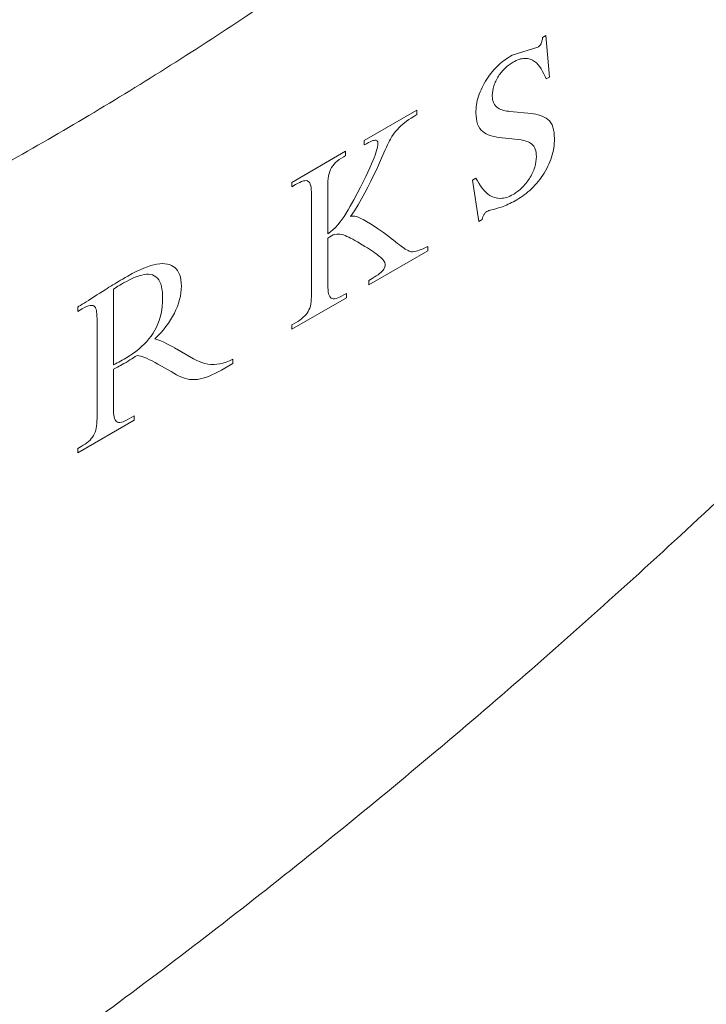
# Model space of a CAD drawing. Units: inches. Extents: x 0 to 15, y 0 to 15.4.
# Drawn here: x 11.6 to 11.9, y 10.4 to 11 of the extents above; entities that cross this region are included whole.
import ezdxf

# ---------------------------------------------------------------- set-up
doc = ezdxf.new("R2010")
doc.units = ezdxf.units.IN
doc.header["$LTSCALE"] = 2
doc.header["$MEASUREMENT"] = 0
doc.layers.add('WATERWORKS FITTINGS', color=7, linetype='Continuous', lineweight=9)

# ---------------------------------------------------------------- blocks, each defined once
blk = doc.blocks.new('FMTH01 ISO')
at = {"layer": 'WATERWORKS FITTINGS', "ltscale": 2}
for p, q in [((0.04869, -2.06276), (0.04687, -2.06381)), ((0.05068, -2.0854), (0.04869, -2.06276)), ((0.0443, -2.06898), (0.03015, -2.07347)), ((0.04889, -2.08644), (0.05068, -2.0854)), ((-0.02199, -2.10357), (-0.05068, -2.12013)), ((-0.02199, -2.10596), (-0.02199, -2.10357)), ((0.0407, -2.10535), (0.029, -2.10425)), ((-0.02976, -2.1113), (-0.0287, -2.11044)), ((-0.0287, -2.11044), (-0.02757, -2.10958)), ((-0.02757, -2.10958), (-0.02633, -2.10871)), ((-0.02633, -2.10871), (-0.025, -2.10782)), ((-0.025, -2.10782), (-0.02356, -2.1069)), ((-0.02356, -2.1069), (-0.02199, -2.10596)), ((-0.03463, -2.11665), (-0.0337, -2.11539)), ((-0.0337, -2.11539), (-0.03271, -2.11419)), ((-0.03271, -2.11419), (-0.03164, -2.11305)), ((-0.03164, -2.11305), (-0.03073, -2.11217)), ((-0.03073, -2.11217), (-0.02976, -2.1113)), ((-0.05068, -2.12013), (-0.05068, -2.12253)), ((-0.04948, -2.12185), (-0.04841, -2.12128)), ((-0.04841, -2.12128), (-0.04746, -2.12082)), ((-0.04746, -2.12082), (-0.04662, -2.12045)), ((-0.04662, -2.12045), (-0.04588, -2.12019)), ((-0.04588, -2.12019), (-0.04525, -2.12002)), ((-0.04525, -2.12002), (-0.04472, -2.11995)), ((-0.04472, -2.11995), (-0.0442, -2.11999)), ((-0.0442, -2.11999), (-0.04381, -2.12016)), ((-0.04381, -2.12016), (-0.04351, -2.12046)), ((-0.04351, -2.12046), (-0.04331, -2.12088)), ((-0.04331, -2.12088), (-0.0432, -2.12143)), ((-0.0432, -2.12143), (-0.04316, -2.1221)), ((-0.03794, -2.1225), (-0.03738, -2.12132)), ((-0.03738, -2.12132), (-0.03686, -2.1203)), ((-0.03686, -2.1203), (-0.03639, -2.11943)), ((-0.03639, -2.11943), (-0.03552, -2.11799)), ((-0.03552, -2.11799), (-0.03463, -2.11665)), ((0.02304, -2.11843), (0.03507, -2.11977)), ((-0.06083, -2.12599), (-0.09028, -2.14299)), ((-0.06083, -2.12839), (-0.06083, -2.12599)), ((-0.05068, -2.12253), (-0.04948, -2.12185)), ((-0.04427, -2.12684), (-0.04475, -2.12819)), ((-0.04388, -2.1256), (-0.04427, -2.12684)), ((-0.04357, -2.12452), (-0.04388, -2.1256)), ((-0.04335, -2.12357), (-0.04357, -2.12452)), ((-0.04321, -2.12276), (-0.04335, -2.12357)), ((-0.04316, -2.1221), (-0.04321, -2.12276)), ((-0.04172, -2.13098), (-0.03989, -2.12682)), ((-0.03989, -2.12682), (-0.0392, -2.12526)), ((-0.0392, -2.12526), (-0.03855, -2.12381)), ((-0.03855, -2.12381), (-0.03794, -2.1225)), ((-0.06717, -2.13305), (-0.06633, -2.13219)), ((-0.06633, -2.13219), (-0.06538, -2.13135)), ((-0.06538, -2.13135), (-0.06431, -2.13055)), ((-0.06431, -2.13055), (-0.06312, -2.12975)), ((-0.06312, -2.12975), (-0.06181, -2.12896)), ((-0.06181, -2.12896), (-0.06083, -2.12839)), ((-0.04592, -2.13123), (-0.04661, -2.1329)), ((-0.0453, -2.12966), (-0.04592, -2.13123)), ((-0.04475, -2.12819), (-0.0453, -2.12966)), ((-0.0429, -2.13362), (-0.04172, -2.13098)), ((-0.06991, -2.13819), (-0.06954, -2.137)), ((-0.06954, -2.137), (-0.06908, -2.13589)), ((-0.06908, -2.13589), (-0.06854, -2.13489)), ((-0.06854, -2.13489), (-0.06791, -2.13394)), ((-0.06791, -2.13394), (-0.06717, -2.13305)), ((-0.04863, -2.13744), (-0.04978, -2.13987)), ((-0.04757, -2.13511), (-0.04863, -2.13744)), ((-0.04661, -2.1329), (-0.04757, -2.13511)), ((-0.04554, -2.13933), (-0.04418, -2.13642)), ((-0.04418, -2.13642), (-0.0429, -2.13362)), ((-0.09028, -2.14299), (-0.09028, -2.14539)), ((-0.08709, -2.14357), (-0.08595, -2.143)), ((-0.08595, -2.143), (-0.08491, -2.14256)), ((-0.08491, -2.14256), (-0.08396, -2.14225)), ((-0.08396, -2.14225), (-0.08311, -2.14208)), ((-0.08311, -2.14208), (-0.08234, -2.14207)), ((-0.08234, -2.14207), (-0.08177, -2.14219)), ((-0.08177, -2.14219), (-0.08127, -2.14244)), ((-0.08127, -2.14244), (-0.08083, -2.14281)), ((-0.08083, -2.14281), (-0.08046, -2.14332)), ((-0.07053, -2.14393), (-0.07049, -2.14233)), ((-0.07049, -2.14233), (-0.07038, -2.14085)), ((-0.07038, -2.14085), (-0.07019, -2.13947)), ((-0.07019, -2.13947), (-0.06991, -2.13819)), ((-0.05101, -2.1424), (-0.05268, -2.14571)), ((-0.04978, -2.13987), (-0.05101, -2.1424)), ((-0.04862, -2.14557), (-0.04703, -2.14241)), ((-0.04703, -2.14241), (-0.04554, -2.13933)), ((0.01038, -2.14073), (0.00858, -2.14177)), ((0.00858, -2.14177), (0.01206, -2.16436)), ((-0.09028, -2.14539), (-0.08831, -2.14425)), ((-0.08831, -2.14425), (-0.08709, -2.14357)), ((-0.08046, -2.14332), (-0.08015, -2.14399)), ((-0.08015, -2.14399), (-0.0799, -2.14481)), ((-0.0799, -2.14481), (-0.07973, -2.1458)), ((-0.07973, -2.1458), (-0.07963, -2.14695)), ((-0.07963, -2.14695), (-0.07959, -2.14828)), ((-0.07959, -2.14828), (-0.07959, -2.2056)), ((-0.07053, -2.17115), (-0.07053, -2.14393)), ((-0.05268, -2.14571), (-0.05447, -2.14912)), ((-0.0503, -2.14879), (-0.04862, -2.14557)), ((-0.05635, -2.15257), (-0.05831, -2.15604)), ((-0.05447, -2.14912), (-0.05635, -2.15257)), ((-0.05399, -2.15528), (-0.05209, -2.15203)), ((-0.05209, -2.15203), (-0.0503, -2.14879)), ((-0.0595, -2.15805), (-0.06063, -2.1599)), ((-0.05831, -2.15604), (-0.0595, -2.15805)), ((-0.0581, -2.16169), (-0.05599, -2.15851)), ((-0.05599, -2.15851), (-0.05399, -2.15528)), ((-0.06384, -2.16456), (-0.06516, -2.16619)), ((-0.0628, -2.16314), (-0.06384, -2.16456)), ((-0.06173, -2.16159), (-0.0628, -2.16314)), ((-0.06063, -2.1599), (-0.06173, -2.16159)), ((-0.05754, -2.16152), (-0.0581, -2.16169)), ((-0.05698, -2.16143), (-0.05754, -2.16152)), ((-0.05638, -2.16143), (-0.05698, -2.16143)), ((-0.05575, -2.16151), (-0.05638, -2.16143)), ((-0.05506, -2.16168), (-0.05575, -2.16151)), ((-0.0543, -2.16194), (-0.05506, -2.16168)), ((-0.05364, -2.16221), (-0.0543, -2.16194)), ((-0.05293, -2.16254), (-0.05364, -2.16221)), ((-0.05216, -2.16293), (-0.05293, -2.16254)), ((-0.05131, -2.16338), (-0.05216, -2.16293)), ((-0.05142, -2.16332), (-0.04729, -2.16571)), ((-0.05039, -2.16389), (-0.05131, -2.16338)), ((-0.04938, -2.16447), (-0.05039, -2.16389)), ((-0.04729, -2.16571), (-0.04938, -2.16447)), ((0.01206, -2.16436), (0.01379, -2.16336)), ((-0.06778, -2.16895), (-0.06913, -2.17011)), ((-0.06646, -2.16765), (-0.06778, -2.16895)), ((-0.06516, -2.16619), (-0.06646, -2.16765)), ((-0.04532, -2.16693), (-0.04729, -2.16571)), ((-0.04346, -2.16814), (-0.04532, -2.16693)), ((-0.04172, -2.16933), (-0.04346, -2.16814)), ((-0.04009, -2.17048), (-0.04172, -2.16933)), ((-0.06913, -2.17011), (-0.07053, -2.17115)), ((-0.07053, -2.17345), (-0.06951, -2.17277)), ((-0.07053, -2.19916), (-0.07053, -2.17345)), ((-0.06951, -2.17277), (-0.06854, -2.17221)), ((-0.06854, -2.17221), (-0.0676, -2.17178)), ((-0.0676, -2.17178), (-0.06667, -2.17148)), ((-0.06667, -2.17148), (-0.06573, -2.17131)), ((-0.06573, -2.17131), (-0.06477, -2.17127)), ((-0.06477, -2.17127), (-0.06392, -2.17134)), ((-0.06392, -2.17134), (-0.06303, -2.17151)), ((-0.06303, -2.17151), (-0.06209, -2.17177)), ((-0.06209, -2.17177), (-0.06107, -2.17214)), ((-0.06107, -2.17214), (-0.06015, -2.17253)), ((-0.06015, -2.17253), (-0.05917, -2.17299)), ((-0.05917, -2.17299), (-0.05811, -2.17352)), ((-0.05811, -2.17352), (-0.05698, -2.17413)), ((-0.05698, -2.17413), (-0.05576, -2.17482)), ((-0.05576, -2.17482), (-0.05444, -2.17558)), ((-0.03859, -2.17158), (-0.04009, -2.17048)), ((-0.03719, -2.17263), (-0.03859, -2.17158)), ((-0.03589, -2.17364), (-0.03719, -2.17263)), ((-0.03467, -2.1746), (-0.03589, -2.17364)), ((-0.03244, -2.17638), (-0.03467, -2.1746)), ((-0.05444, -2.17558), (-0.05172, -2.17718)), ((-0.05172, -2.17718), (-0.05028, -2.17804)), ((-0.05028, -2.17804), (-0.04896, -2.17885)), ((-0.04896, -2.17885), (-0.04774, -2.17961)), ((-0.04807, -2.19897), (-0.01584, -2.18036)), ((-0.04774, -2.17961), (-0.04662, -2.18034)), ((-0.04662, -2.18034), (-0.04557, -2.18104)), ((-0.03145, -2.17716), (-0.03244, -2.17638)), ((-0.03054, -2.17786), (-0.03145, -2.17716)), ((-0.0297, -2.17849), (-0.03054, -2.17786)), ((-0.02892, -2.17902), (-0.0297, -2.17849)), ((-0.02821, -2.17946), (-0.02892, -2.17902)), ((-0.02668, -2.18033), (-0.02821, -2.17946)), ((-0.02615, -2.18059), (-0.02668, -2.18033)), ((-0.02555, -2.18079), (-0.02615, -2.18059)), ((-0.02232, -2.18069), (-0.02329, -2.18087)), ((-0.02148, -2.18046), (-0.02232, -2.18069)), ((-0.02055, -2.18015), (-0.02148, -2.18046)), ((-0.01953, -2.17975), (-0.02055, -2.18015)), ((-0.01841, -2.17927), (-0.01953, -2.17975)), ((-0.01718, -2.17868), (-0.01841, -2.17927)), ((-0.01584, -2.17799), (-0.01718, -2.17868)), ((-0.01584, -2.18036), (-0.01584, -2.17799)), ((-0.04557, -2.18104), (-0.04463, -2.1817)), ((-0.04463, -2.1817), (-0.04378, -2.18232)), ((-0.04378, -2.18232), (-0.04301, -2.18291)), ((-0.04301, -2.18291), (-0.04233, -2.18346)), ((-0.04233, -2.18346), (-0.04173, -2.18398)), ((-0.04173, -2.18398), (-0.04121, -2.18447)), ((-0.04121, -2.18447), (-0.04076, -2.18494)), ((-0.04076, -2.18494), (-0.04037, -2.18538)), ((-0.04037, -2.18538), (-0.04005, -2.18579)), ((-0.04005, -2.18579), (-0.03973, -2.18628)), ((-0.02489, -2.18091), (-0.02555, -2.18079)), ((-0.02414, -2.18094), (-0.02489, -2.18091)), ((-0.02329, -2.18087), (-0.02414, -2.18094)), ((-0.1732, -2.19076), (-0.17532, -2.19177)), ((-0.17118, -2.18989), (-0.1732, -2.19076)), ((-0.16926, -2.18915), (-0.17118, -2.18989)), ((-0.16744, -2.18855), (-0.16926, -2.18915)), ((-0.16572, -2.18809), (-0.16744, -2.18855)), ((-0.16409, -2.18775), (-0.16572, -2.18809)), ((-0.16249, -2.18752), (-0.16409, -2.18775)), ((-0.161, -2.18744), (-0.16249, -2.18752)), ((-0.15961, -2.18748), (-0.161, -2.18744)), ((-0.15832, -2.18766), (-0.15961, -2.18748)), ((-0.15714, -2.18796), (-0.15832, -2.18766)), ((-0.15606, -2.18838), (-0.15714, -2.18796)), ((-0.15508, -2.18892), (-0.15606, -2.18838)), ((-0.1542, -2.18958), (-0.15508, -2.18892)), ((-0.15342, -2.19035), (-0.1542, -2.18958)), ((-0.15273, -2.19123), (-0.15342, -2.19035)), ((-0.15214, -2.19222), (-0.15273, -2.19123)), ((-0.0404, -2.19102), (-0.04092, -2.19162)), ((-0.03998, -2.19042), (-0.0404, -2.19102)), ((-0.03966, -2.18983), (-0.03998, -2.19042)), ((-0.03973, -2.18628), (-0.03949, -2.18675)), ((-0.03943, -2.18924), (-0.03966, -2.18983)), ((-0.03949, -2.18675), (-0.03933, -2.18718)), ((-0.03929, -2.18865), (-0.03943, -2.18924)), ((-0.03933, -2.18718), (-0.03925, -2.18759)), ((-0.03922, -2.18797), (-0.03929, -2.18865)), ((-0.03925, -2.18759), (-0.03922, -2.18797)), ((-0.1839, -2.19657), (-0.18501, -2.19722)), ((-0.18268, -2.19585), (-0.1839, -2.19657)), ((-0.18134, -2.19507), (-0.18268, -2.19585)), ((-0.17986, -2.19421), (-0.18134, -2.19507)), ((-0.17858, -2.19603), (-0.18036, -2.19694)), ((-0.17754, -2.19292), (-0.17986, -2.19421)), ((-0.17689, -2.19525), (-0.17858, -2.19603)), ((-0.17532, -2.19177), (-0.17754, -2.19292)), ((-0.17531, -2.19461), (-0.17689, -2.19525)), ((-0.17382, -2.1941), (-0.17531, -2.19461)), ((-0.17236, -2.19369), (-0.17382, -2.1941)), ((-0.17099, -2.19342), (-0.17236, -2.19369)), ((-0.16973, -2.19329), (-0.17099, -2.19342)), ((-0.16857, -2.19328), (-0.16973, -2.19329)), ((-0.16751, -2.1934), (-0.16857, -2.19328)), ((-0.16653, -2.19364), (-0.16751, -2.1934)), ((-0.16549, -2.19407), (-0.16653, -2.19364)), ((-0.16456, -2.19466), (-0.16549, -2.19407)), ((-0.16375, -2.1954), (-0.16456, -2.19466)), ((-0.16306, -2.19629), (-0.16375, -2.1954)), ((-0.16247, -2.19731), (-0.16306, -2.19629)), ((-0.15166, -2.19331), (-0.15214, -2.19222)), ((-0.1512, -2.19472), (-0.15166, -2.19331)), ((-0.15088, -2.19627), (-0.1512, -2.19472)), ((-0.15069, -2.19795), (-0.15088, -2.19627)), ((-0.04635, -2.19563), (-0.04807, -2.19662)), ((-0.04807, -2.19662), (-0.04807, -2.19897)), ((-0.04516, -2.1949), (-0.04635, -2.19563)), ((-0.04408, -2.1942), (-0.04516, -2.1949)), ((-0.04313, -2.19352), (-0.04408, -2.1942)), ((-0.04228, -2.19287), (-0.04313, -2.19352)), ((-0.04155, -2.19224), (-0.04228, -2.19287)), ((-0.04092, -2.19162), (-0.04155, -2.19224)), ((-0.19241, -2.20176), (-0.19515, -2.20351)), ((-0.19129, -2.20106), (-0.19241, -2.20176)), ((-0.19023, -2.20039), (-0.19129, -2.20106)), ((-0.18918, -2.19974), (-0.19023, -2.20039)), ((-0.18811, -2.19908), (-0.18918, -2.19974)), ((-0.18698, -2.1984), (-0.18811, -2.19908)), ((-0.18688, -2.20082), (-0.18771, -2.20139)), ((-0.18771, -2.20139), (-0.18771, -2.2427)), ((-0.18603, -2.19783), (-0.18698, -2.1984)), ((-0.1861, -2.2003), (-0.18688, -2.20082)), ((-0.18534, -2.19982), (-0.1861, -2.2003)), ((-0.18501, -2.19722), (-0.18603, -2.19783)), ((-0.18437, -2.19923), (-0.18534, -2.19982)), ((-0.18336, -2.19864), (-0.18437, -2.19923)), ((-0.18226, -2.198), (-0.18336, -2.19864)), ((-0.18036, -2.19694), (-0.18226, -2.198)), ((-0.16196, -2.19853), (-0.16247, -2.19731)), ((-0.16156, -2.19988), (-0.16196, -2.19853)), ((-0.16126, -2.20136), (-0.16156, -2.19988)), ((-0.16105, -2.20295), (-0.16126, -2.20136)), ((-0.15088, -2.20338), (-0.15069, -2.20155)), ((-0.15062, -2.19975), (-0.15069, -2.19795)), ((-0.15069, -2.20155), (-0.15062, -2.19975)), ((-0.0705, -2.20057), (-0.07053, -2.19916)), ((-0.07043, -2.20182), (-0.0705, -2.20057)), ((-0.0703, -2.20293), (-0.07043, -2.20182)), ((-0.20147, -2.20755), (-0.20266, -2.20831)), ((-0.1968, -2.20456), (-0.20147, -2.20755)), ((-0.19515, -2.20351), (-0.1968, -2.20456)), ((-0.16093, -2.20464), (-0.16105, -2.20295)), ((-0.16094, -2.2086), (-0.16089, -2.20644)), ((-0.16089, -2.20644), (-0.16093, -2.20464)), ((-0.1522, -2.209), (-0.15164, -2.20711)), ((-0.15164, -2.20711), (-0.1512, -2.20524)), ((-0.1512, -2.20524), (-0.15088, -2.20338)), ((-0.09028, -2.22336), (-0.0604, -2.20611)), ((-0.07962, -2.20697), (-0.07971, -2.20826)), ((-0.07959, -2.2056), (-0.07962, -2.20697)), ((-0.07012, -2.20389), (-0.0703, -2.20293)), ((-0.06987, -2.2047), (-0.07012, -2.20389)), ((-0.06956, -2.20536), (-0.06987, -2.2047)), ((-0.06918, -2.20588), (-0.06956, -2.20536)), ((-0.06873, -2.20626), (-0.06918, -2.20588)), ((-0.0682, -2.20651), (-0.06873, -2.20626)), ((-0.06758, -2.20663), (-0.0682, -2.20651)), ((-0.06687, -2.20661), (-0.06758, -2.20663)), ((-0.06607, -2.20646), (-0.06687, -2.20661)), ((-0.06517, -2.20618), (-0.06607, -2.20646)), ((-0.06418, -2.20576), (-0.06517, -2.20618)), ((-0.06307, -2.20522), (-0.06418, -2.20576)), ((-0.06186, -2.20455), (-0.06307, -2.20522)), ((-0.0604, -2.20371), (-0.06186, -2.20455)), ((-0.0604, -2.20611), (-0.0604, -2.20371)), ((-0.20664, -2.21079), (-0.20735, -2.21121)), ((-0.20735, -2.21121), (-0.20735, -2.21361)), ((-0.20735, -2.21361), (-0.20495, -2.21222)), ((-0.2058, -2.21028), (-0.20664, -2.21079)), ((-0.20485, -2.20969), (-0.2058, -2.21028)), ((-0.20495, -2.21222), (-0.20363, -2.2115)), ((-0.20379, -2.20903), (-0.20485, -2.20969)), ((-0.20266, -2.20831), (-0.20379, -2.20903)), ((-0.20363, -2.2115), (-0.20244, -2.21093)), ((-0.20244, -2.21093), (-0.20139, -2.21053)), ((-0.20139, -2.21053), (-0.20047, -2.2103)), ((-0.20047, -2.2103), (-0.19966, -2.21025)), ((-0.19966, -2.21025), (-0.19897, -2.21037)), ((-0.19897, -2.21037), (-0.19847, -2.21061)), ((-0.19847, -2.21061), (-0.19804, -2.21098)), ((-0.19804, -2.21098), (-0.19768, -2.21148)), ((-0.19768, -2.21148), (-0.19739, -2.21212)), ((-0.19739, -2.21212), (-0.19715, -2.21292)), ((-0.19715, -2.21292), (-0.19698, -2.21386)), ((-0.16176, -2.21471), (-0.16138, -2.21273)), ((-0.16138, -2.21273), (-0.16111, -2.2107)), ((-0.16111, -2.2107), (-0.16094, -2.2086)), ((-0.1545, -2.21457), (-0.15363, -2.21272)), ((-0.15363, -2.21272), (-0.15286, -2.21086)), ((-0.15286, -2.21086), (-0.1522, -2.209)), ((-0.0809, -2.21278), (-0.08134, -2.21363)), ((-0.08046, -2.21174), (-0.0809, -2.21278)), ((-0.08013, -2.21064), (-0.08046, -2.21174)), ((-0.07988, -2.20948), (-0.08013, -2.21064)), ((-0.07971, -2.20826), (-0.07988, -2.20948)), ((-0.19698, -2.21386), (-0.19686, -2.21495)), ((-0.19686, -2.21495), (-0.19679, -2.21619)), ((-0.19679, -2.21619), (-0.19676, -2.21758)), ((-0.19676, -2.21758), (-0.19676, -2.27198)), ((-0.16283, -2.21853), (-0.16224, -2.21665)), ((-0.16224, -2.21665), (-0.16176, -2.21471)), ((-0.15777, -2.22009), (-0.15657, -2.21826)), ((-0.15657, -2.21826), (-0.15547, -2.21641)), ((-0.15547, -2.21641), (-0.1545, -2.21457)), ((-0.08592, -2.21831), (-0.08706, -2.21906)), ((-0.0849, -2.21755), (-0.08592, -2.21831)), ((-0.08399, -2.21679), (-0.0849, -2.21755)), ((-0.08318, -2.21602), (-0.08399, -2.21679)), ((-0.08248, -2.21524), (-0.08318, -2.21602)), ((-0.08187, -2.21445), (-0.08248, -2.21524)), ((-0.08134, -2.21363), (-0.08187, -2.21445)), ((-0.16519, -2.22381), (-0.16431, -2.22211)), ((-0.16431, -2.22211), (-0.16352, -2.22035)), ((-0.16352, -2.22035), (-0.16283, -2.21853)), ((-0.16192, -2.22532), (-0.16045, -2.22362)), ((-0.16045, -2.22362), (-0.15906, -2.22187)), ((-0.15906, -2.22187), (-0.15777, -2.22009)), ((-0.08831, -2.21982), (-0.09028, -2.22096)), ((-0.09028, -2.22096), (-0.09028, -2.22336)), ((-0.08706, -2.21906), (-0.08831, -2.21982)), ((-0.1696, -2.23001), (-0.16837, -2.22854)), ((-0.16837, -2.22854), (-0.16722, -2.22702)), ((-0.16722, -2.22702), (-0.16616, -2.22545)), ((-0.16616, -2.22545), (-0.16519, -2.22381)), ((-0.16513, -2.22853), (-0.16349, -2.22696)), ((-0.16348, -2.22911), (-0.16513, -2.22853)), ((-0.16349, -2.22696), (-0.16192, -2.22532)), ((-0.16187, -2.22974), (-0.16348, -2.22911)), ((-0.17558, -2.23551), (-0.17394, -2.2342)), ((-0.17394, -2.2342), (-0.17238, -2.23284)), ((-0.17238, -2.23284), (-0.17091, -2.23141)), ((-0.17091, -2.23141), (-0.1696, -2.23001)), ((-0.16026, -2.23044), (-0.16187, -2.22974)), ((-0.15861, -2.23122), (-0.16026, -2.23044)), ((-0.15754, -2.23177), (-0.15861, -2.23122)), ((-0.15642, -2.23236), (-0.15754, -2.23177)), ((-0.15525, -2.233), (-0.15642, -2.23236)), ((-0.15401, -2.23369), (-0.15525, -2.233)), ((-0.15435, -2.23351), (-0.14408, -2.23943)), ((-0.1527, -2.23444), (-0.15401, -2.23369)), ((-0.14408, -2.23943), (-0.1527, -2.23444)), ((-0.18298, -2.24024), (-0.182, -2.23967)), ((-0.182, -2.23967), (-0.18095, -2.23906)), ((-0.18095, -2.23906), (-0.17909, -2.23793)), ((-0.17909, -2.23793), (-0.1773, -2.23675)), ((-0.17877, -2.24013), (-0.17781, -2.23953)), ((-0.17781, -2.23953), (-0.17684, -2.23892)), ((-0.1773, -2.23675), (-0.17558, -2.23551)), ((-0.17684, -2.23892), (-0.17583, -2.23828)), ((-0.17583, -2.23828), (-0.17474, -2.2376)), ((-0.17474, -2.2376), (-0.17383, -2.2378)), ((-0.17383, -2.2378), (-0.17284, -2.23808)), ((-0.17284, -2.23808), (-0.17176, -2.23843)), ((-0.17176, -2.23843), (-0.1706, -2.23885)), ((-0.1706, -2.23885), (-0.16934, -2.23937)), ((-0.16934, -2.23937), (-0.168, -2.23997)), ((-0.14253, -2.24027), (-0.14408, -2.23943)), ((-0.1226, -2.23975), (-0.12442, -2.2406)), ((-0.1226, -2.24201), (-0.1226, -2.23975)), ((-0.18771, -2.2427), (-0.18666, -2.24223)), ((-0.18771, -2.24509), (-0.18659, -2.24453)), ((-0.18771, -2.26775), (-0.18771, -2.24509)), ((-0.18666, -2.24223), (-0.1857, -2.24176)), ((-0.18659, -2.24453), (-0.18549, -2.24397)), ((-0.1857, -2.24176), (-0.18479, -2.24128)), ((-0.18549, -2.24397), (-0.18475, -2.24358)), ((-0.18479, -2.24128), (-0.18391, -2.24078)), ((-0.18475, -2.24358), (-0.18396, -2.24316)), ((-0.18396, -2.24316), (-0.1831, -2.24269)), ((-0.18391, -2.24078), (-0.18298, -2.24024)), ((-0.1831, -2.24269), (-0.18214, -2.24214)), ((-0.18214, -2.24214), (-0.18092, -2.24143)), ((-0.18092, -2.24143), (-0.17981, -2.24076)), ((-0.17981, -2.24076), (-0.17877, -2.24013)), ((-0.168, -2.23997), (-0.16657, -2.24066)), ((-0.16657, -2.24066), (-0.16507, -2.24145)), ((-0.16507, -2.24145), (-0.1635, -2.24233)), ((-0.1635, -2.24233), (-0.1563, -2.24649)), ((-0.14097, -2.24099), (-0.14253, -2.24027)), ((-0.13939, -2.24158), (-0.14097, -2.24099)), ((-0.13779, -2.24204), (-0.13939, -2.24158)), ((-0.13616, -2.24236), (-0.13779, -2.24204)), ((-0.1345, -2.24255), (-0.13616, -2.24236)), ((-0.1328, -2.24257), (-0.1345, -2.24255)), ((-0.1312, -2.24246), (-0.1328, -2.24257)), ((-0.12957, -2.24222), (-0.1312, -2.24246)), ((-0.1279, -2.24183), (-0.12957, -2.24222)), ((-0.12878, -2.2457), (-0.12684, -2.24459)), ((-0.12618, -2.24129), (-0.1279, -2.24183)), ((-0.12684, -2.24459), (-0.12478, -2.24337)), ((-0.12442, -2.2406), (-0.12618, -2.24129)), ((-0.12478, -2.24337), (-0.1226, -2.24201)), ((-0.1563, -2.24649), (-0.15474, -2.24738)), ((-0.15474, -2.24738), (-0.15324, -2.24819)), ((-0.15324, -2.24819), (-0.1518, -2.24892)), ((-0.1518, -2.24892), (-0.15039, -2.24955)), ((-0.15039, -2.24955), (-0.14899, -2.25007)), ((-0.14899, -2.25007), (-0.14758, -2.25047)), ((-0.14758, -2.25047), (-0.14614, -2.25075)), ((-0.14183, -2.25075), (-0.1403, -2.25049)), ((-0.1403, -2.25049), (-0.13868, -2.25008)), ((-0.13868, -2.25008), (-0.13696, -2.24953)), ((-0.13696, -2.24953), (-0.1355, -2.24897)), ((-0.1355, -2.24897), (-0.13396, -2.24832)), ((-0.13396, -2.24832), (-0.13233, -2.24756)), ((-0.13233, -2.24756), (-0.13061, -2.24668)), ((-0.13061, -2.24668), (-0.12878, -2.2457)), ((-0.14614, -2.25075), (-0.14466, -2.25089)), ((-0.14466, -2.25089), (-0.14328, -2.25088)), ((-0.14328, -2.25088), (-0.14183, -2.25075)), ((-0.19676, -2.27198), (-0.19679, -2.27351)), ((-0.18768, -2.26909), (-0.18771, -2.26775)), ((-0.18759, -2.27027), (-0.18768, -2.26909)), ((-0.18743, -2.27128), (-0.18759, -2.27027)), ((-0.1872, -2.27214), (-0.18743, -2.27128)), ((-0.18691, -2.27285), (-0.1872, -2.27214)), ((-0.17898, -2.27217), (-0.18027, -2.27288)), ((-0.17648, -2.27072), (-0.17898, -2.27217)), ((-0.17648, -2.27312), (-0.17648, -2.27072)), ((-0.20735, -2.29094), (-0.17648, -2.27312)), ((-0.19723, -2.27746), (-0.1975, -2.27859)), ((-0.19702, -2.27624), (-0.19723, -2.27746)), ((-0.19688, -2.27493), (-0.19702, -2.27624)), ((-0.19679, -2.27351), (-0.19688, -2.27493)), ((-0.18656, -2.27341), (-0.18691, -2.27285)), ((-0.18614, -2.27383), (-0.18656, -2.27341)), ((-0.18565, -2.27412), (-0.18614, -2.27383)), ((-0.18509, -2.27428), (-0.18565, -2.27412)), ((-0.18434, -2.27431), (-0.18509, -2.27428)), ((-0.18348, -2.27418), (-0.18434, -2.27431)), ((-0.18252, -2.27389), (-0.18348, -2.27418)), ((-0.18145, -2.27345), (-0.18252, -2.27389)), ((-0.18027, -2.27288), (-0.18145, -2.27345)), ((-0.19927, -2.28236), (-0.1999, -2.28315)), ((-0.19872, -2.28151), (-0.19927, -2.28236)), ((-0.19825, -2.28062), (-0.19872, -2.28151)), ((-0.19784, -2.27964), (-0.19825, -2.28062)), ((-0.1975, -2.27859), (-0.19784, -2.27964)), ((-0.20549, -2.28747), (-0.20735, -2.28854)), ((-0.20433, -2.28677), (-0.20549, -2.28747)), ((-0.20326, -2.28608), (-0.20433, -2.28677)), ((-0.20228, -2.28537), (-0.20326, -2.28608)), ((-0.2014, -2.28465), (-0.20228, -2.28537)), ((-0.2006, -2.28391), (-0.2014, -2.28465)), ((-0.1999, -2.28315), (-0.2006, -2.28391)), ((-0.20735, -2.28854), (-0.20735, -2.29094))]:
    blk.add_line(p, q, dxfattribs=at)
for points, knots in [([(-1.85599, -3.00953), (-1.84732, -3.01299), (-1.81069, -3.02762), (-1.74266, -3.0464), (-1.65214, -3.06566), (-1.55843, -3.07738), (-1.46207, -3.08214), (-1.36321, -3.07976), (-1.26214, -3.07025), (-1.1591, -3.05362), (-1.05439, -3.02991), (-0.94829, -2.99918), (-0.84109, -2.96151), (-0.73309, -2.91701), (-0.62457, -2.8658), (-0.51583, -2.80804), (-0.40714, -2.74388), (-0.29879, -2.6735), (-0.19106, -2.59711), (-0.08421, -2.5149), (0.02148, -2.4271), (0.12576, -2.33393), (0.22835, -2.23564), (0.32901, -2.13249), (0.42747, -2.02474), (0.52351, -1.91268), (0.61687, -1.79659), (0.70731, -1.67677), (0.79462, -1.55352), (0.87857, -1.42716), (0.95894, -1.29802), (1.03555, -1.16642), (1.10816, -1.0327), (1.1767, -0.8972), (1.2406, -0.76024), (1.28813, -0.65203), (1.3127, -0.5894), (1.31912, -0.57303)], [0, 0, 0, 0, 0.009054, 0.038268, 0.067533, 0.096866, 0.12628, 0.155775, 0.185349, 0.214993, 0.244696, 0.274446, 0.304232, 0.334041, 0.363866, 0.3937, 0.423536, 0.453369, 0.483198, 0.51302, 0.542835, 0.572643, 0.602443, 0.632236, 0.662022, 0.691802, 0.721577, 0.751347, 0.781115, 0.810879, 0.840642, 0.870404, 0.900166, 0.92993, 0.959695, 0.989462, 1, 1, 1, 1]), ([(-1.25392, -2.21949), (-1.2454, -2.22451), (-1.21547, -2.24215), (-1.16019, -2.26533), (-1.08857, -2.28898), (-1.01361, -2.30521), (-0.93585, -2.31451), (-0.85545, -2.31667), (-0.7727, -2.31168), (-0.6879, -2.29952), (-0.60141, -2.2802), (-0.51359, -2.25379), (-0.4248, -2.2204), (-0.33544, -2.18018), (-0.24587, -2.13331), (-0.15645, -2.08), (-0.06754, -2.02049), (0.02052, -1.95505), (0.10741, -1.88393), (0.1928, -1.80744), (0.27638, -1.72588), (0.35785, -1.63957), (0.43691, -1.54884), (0.51326, -1.45405), (0.58662, -1.35557), (0.65674, -1.25377), (0.7233, -1.14902), (0.78623, -1.04177), (0.84466, -0.93226), (0.88323, -0.85606), (0.90096, -0.81621), (0.90203, -0.81381)], [0, 0, 0, 0, 0.014066, 0.049412, 0.084778, 0.120244, 0.155873, 0.191705, 0.227754, 0.264009, 0.300441, 0.337014, 0.373688, 0.41043, 0.447209, 0.484003, 0.520792, 0.557568, 0.594325, 0.631062, 0.667779, 0.704475, 0.741154, 0.777818, 0.814469, 0.851111, 0.887748, 0.924381, 0.961015, 0.997653, 1, 1, 1, 1]), ([(0.04687, -2.06381), (0.04678, -2.06443), (0.04662, -2.06552), (0.04615, -2.0669), (0.04566, -2.06777), (0.04525, -2.06829), (0.04479, -2.06871), (0.04447, -2.06889), (0.0443, -2.06898)], [0, 0, 0, 0, 0.327354, 0.580493, 0.687956, 0.789318, 0.891166, 1, 1, 1, 1]), ([(0.03015, -2.07347), (0.02767, -2.07508), (0.02273, -2.0783), (0.01711, -2.08504), (0.01363, -2.09111), (0.01172, -2.09589), (0.01052, -2.10067), (0.01043, -2.10359), (0.01038, -2.10507)], [0, 0, 0, 0, 0.249928, 0.4991, 0.624999, 0.749441, 0.87272, 1, 1, 1, 1]), ([(0.01933, -2.09555), (0.01948, -2.09381), (0.01969, -2.09122), (0.02121, -2.08751), (0.0227, -2.08489), (0.02449, -2.08244), (0.02714, -2.07963), (0.02931, -2.07821), (0.03074, -2.07726)], [0, 0, 0, 0, 0.249067, 0.370105, 0.499483, 0.621893, 0.750013, 1, 1, 1, 1]), ([(0.03074, -2.07726), (0.03185, -2.0767), (0.03407, -2.07557), (0.03828, -2.07491), (0.04451, -2.07701), (0.04714, -2.08267), (0.04889, -2.08644)], [0, 0, 0, 0, 0.1254286, 0.2508871, 0.50075, 1, 1, 1, 1]), ([(0.029, -2.10425), (0.02666, -2.1039), (0.02315, -2.10337), (0.02029, -2.10042), (0.01945, -2.09786), (0.01937, -2.09632), (0.01933, -2.09555)], [0, 0, 0, 0, 0.500033, 0.749583, 0.874722, 1, 1, 1, 1]), ([(0.01038, -2.10507), (0.01054, -2.1072), (0.01087, -2.11146), (0.01489, -2.11703), (0.01978, -2.11787), (0.02304, -2.11843)], [0, 0, 0, 0, 0.2501851, 0.5001642, 1, 1, 1, 1]), ([(0.05337, -2.11903), (0.05323, -2.11686), (0.05296, -2.1125), (0.04898, -2.10674), (0.04401, -2.10591), (0.0407, -2.10535)], [0, 0, 0, 0, 0.250209, 0.500022, 1, 1, 1, 1]), ([(0.03183, -2.15317), (0.03453, -2.15144), (0.03859, -2.14883), (0.04364, -2.14366), (0.04703, -2.13918), (0.04986, -2.13432), (0.05192, -2.12921), (0.05316, -2.12399), (0.0533, -2.12073), (0.05337, -2.11903)], [0, 0, 0, 0, 0.249714, 0.376016, 0.499843, 0.623409, 0.743396, 0.866782, 1, 1, 1, 1]), ([(0.03507, -2.11977), (0.03718, -2.12027), (0.04034, -2.12101), (0.04312, -2.12456), (0.04338, -2.12737), (0.04352, -2.12878)], [0, 0, 0, 0, 0.499735, 0.750046, 1, 1, 1, 1]), ([(0.04352, -2.12878), (0.04335, -2.13074), (0.04311, -2.13368), (0.04139, -2.13786), (0.0392, -2.14183), (0.03564, -2.14638), (0.03242, -2.14854), (0.03081, -2.14962)], [0, 0, 0, 0, 0.2494146, 0.3736988, 0.5002699, 0.749874, 1, 1, 1, 1]), ([(0.03081, -2.14962), (0.02961, -2.15023), (0.02721, -2.15143), (0.02269, -2.15203), (0.01584, -2.15008), (0.01256, -2.14447), (0.01038, -2.14073)], [0, 0, 0, 0, 0.12536, 0.250714, 0.500803, 1, 1, 1, 1]), ([(0.01701, -2.15859), (0.01716, -2.15854), (0.01757, -2.15839), (0.02002, -2.15767), (0.02469, -2.1567), (0.02931, -2.15442), (0.03183, -2.15317)], [0, 0, 0, 0, 0.03065, 0.08255, 0.500408, 1, 1, 1, 1]), ([(0.01379, -2.16336), (0.0139, -2.16284), (0.01407, -2.16209), (0.01449, -2.16112), (0.01487, -2.16048), (0.01534, -2.15989), (0.01606, -2.1592), (0.01663, -2.15883), (0.01701, -2.15859)], [0, 0, 0, 0, 0.272391, 0.389425, 0.498899, 0.622126, 0.749532, 1, 1, 1, 1])]:
    blk.add_open_spline(points, degree=3, knots=knots, dxfattribs=at)

msp = doc.modelspace()

# ---------------------------------------------------------------- block references
at = {"layer": 'WATERWORKS FITTINGS'}
msp.add_blockref('FMTH01 ISO', (11.80181, 13.00733), dxfattribs=at)

doc.saveas('drawing.dxf')
